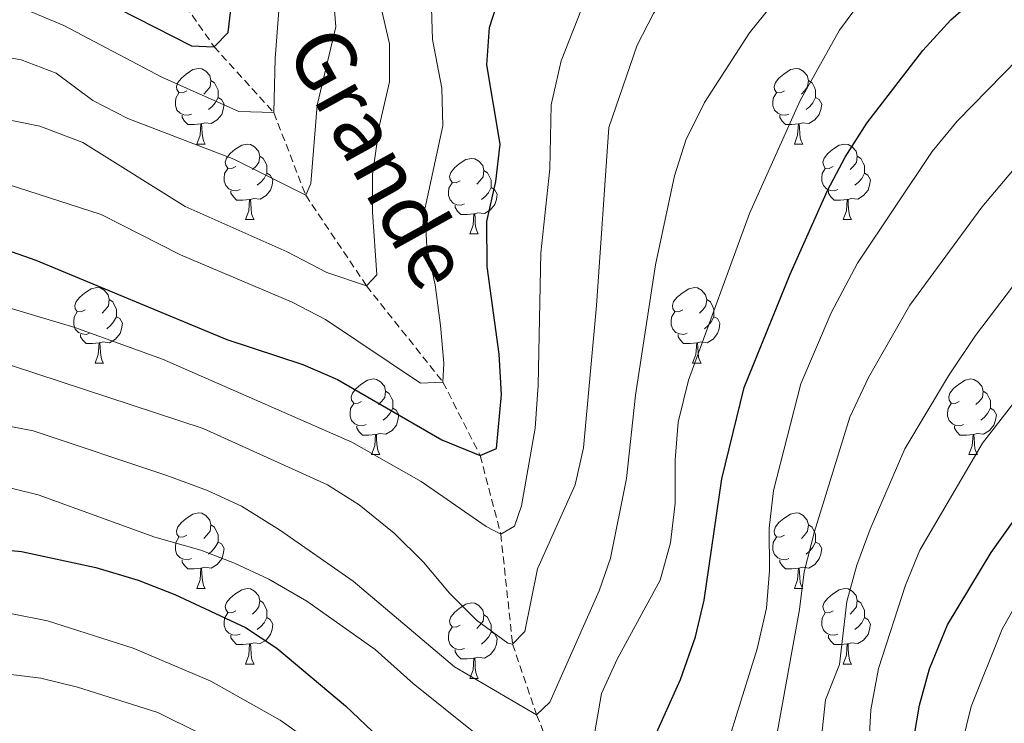
# Model space of a CAD drawing. Units: metres. Extents: x 640820 to 645335, y 4722530 to 4725592.
# Drawn here: x 644910 to 645041, y 4723384 to 4723477 of the extents above; entities that cross this region are included whole.
import ezdxf
from ezdxf.enums import TextEntityAlignment as Align

# ---------------------------------------------------------------- set-up
doc = ezdxf.new("R2010")
doc.units = ezdxf.units.M
doc.header["$MEASUREMENT"] = 0
doc.linetypes.add('TRAZOSX2', pattern=[1.5, 1, -0.5])
for name, color, linetype, lineweight in [('Level 11', 142, 'Continuous', 13), ('Level 36', 142, 'Continuous', 0), ('Level 4', 36, 'Continuous', 30), ('Level 43', 142, 'Continuous', 0), ('Level 5', 36, 'Continuous', 0)]:
    doc.layers.add(name, color=color, linetype=linetype, lineweight=lineweight)
doc.styles.add('Arial', font='ARIAL.TTF', dxfattribs={"height": 0.2})

msp = doc.modelspace()

# ---------------------------------------------------------------- linework, layer by layer
at = {"layer": 'Level 11', "color": 142, "linetype": 'TRAZOSX2', "lineweight": 13}
msp.add_polyline3d([(644845.16, 4723605.61, 625.01), (644853.19, 4723591.93, 630.01), (644864.37, 4723582.18, 635.01), (644875.78, 4723569.23, 640.01), (644889.55, 4723545.32, 650.01), (644897.06, 4723529.17, 655.01), (644903.99, 4723516.57, 660.01), (644914.8, 4723501.48, 665.01), (644926.22, 4723487.63, 670.01), (644935.93, 4723473.57, 675.01), (644943.87, 4723464.81, 680.01), (644948.1, 4723453.85, 685.01), (644956.18, 4723441.82, 690.01), (644966.32, 4723429.04, 695.01), (644971.26, 4723419.3, 700.01), (644974, 4723408.86, 705.01), (644975.57, 4723394.27, 710.01), (644978.75, 4723384.9, 715.01), (644984.04, 4723371.67, 720.01)], dxfattribs=at)
at = {"layer": 'Level 36', "color": 92, "linetype": 'Continuous', "lineweight": 0}
for p, q in [((644933.64, 4723460.65, 0.01), (644934.76, 4723460.65, 0.01)), ((645012.97, 4723460.65, 0.01), (645014.09, 4723460.65, 0.01)), ((644940.11, 4723450.61, 0.01), (644941.24, 4723450.61, 0.01)), ((645019.44, 4723450.61, 0.01), (645020.57, 4723450.61, 0.01)), ((644969.89, 4723448.71, 0.01), (644971.01, 4723448.71, 0.01)), ((644920.14, 4723431.56, 0.01), (644921.26, 4723431.56, 0.01)), ((644999.46, 4723431.56, 0.01), (645000.59, 4723431.56, 0.01)), ((644956.83, 4723419.42, 0.01), (644957.95, 4723419.42, 0.01)), ((645036.15, 4723419.42, 0.01), (645037.28, 4723419.42, 0.01)), ((644933.64, 4723401.65, 0.01), (644934.76, 4723401.65, 0.01)), ((645012.97, 4723401.65, 0.01), (645014.09, 4723401.65, 0.01)), ((644940.11, 4723391.62, 0.01), (644941.24, 4723391.62, 0.01)), ((645019.44, 4723391.62, 0.01), (645020.57, 4723391.62, 0.01)), ((644969.89, 4723389.71, 0.01), (644971.01, 4723389.71, 0.01))]:
    msp.add_line(p, q, dxfattribs=at)
for points in [[(644932.34, 4723467.71, 0.01), (644931.81, 4723467.44, 0.01), (644931.28, 4723467.5, 0.01), (644931.01, 4723467.87, 0.01), (644930.96, 4723468.29, 0.01), (644931.12, 4723468.81, 0.01), (644931.6, 4723469.41, 0.01), (644932.23, 4723469.94, 0.01), (644933.13, 4723470.52, 0.01), (644933.88, 4723470.68, 0.01), (644934.3, 4723470.63, 0.01), (644934.83, 4723470.31, 0.01), (644935.36, 4723469.73, 0.01), (644935.52, 4723469.09, 0.01), (644935.41, 4723468.24, 0.01), (644934.99, 4723467.71, 0.01), (644934.57, 4723467.28, 0.01)], [(645011.67, 4723467.71, 0.01), (645011.14, 4723467.44, 0.01), (645010.61, 4723467.5, 0.01), (645010.34, 4723467.87, 0.01), (645010.29, 4723468.29, 0.01), (645010.45, 4723468.81, 0.01), (645010.93, 4723469.41, 0.01), (645011.56, 4723469.94, 0.01), (645012.46, 4723470.52, 0.01), (645013.21, 4723470.68, 0.01), (645013.63, 4723470.63, 0.01), (645014.16, 4723470.31, 0.01), (645014.69, 4723469.73, 0.01), (645014.85, 4723469.09, 0.01), (645014.74, 4723468.24, 0.01), (645014.32, 4723467.71, 0.01), (645013.9, 4723467.28, 0.01)], [(644935.52, 4723469.09, 0.01), (644936, 4723468.77, 0.01), (644936.31, 4723468.13, 0.01), (644936.47, 4723467.81, 0.01), (644936.47, 4723467.23, 0.01), (644936.47, 4723466.81, 0.01), (644936.1, 4723466.12, 0.01), (644935.68, 4723465.64, 0.01), (644935.2, 4723465.22, 0.01)], [(645014.85, 4723469.09, 0.01), (645015.33, 4723468.77, 0.01), (645015.64, 4723468.13, 0.01), (645015.8, 4723467.81, 0.01), (645015.8, 4723467.23, 0.01), (645015.8, 4723466.81, 0.01), (645015.43, 4723466.12, 0.01), (645015.01, 4723465.64, 0.01), (645014.53, 4723465.22, 0.01)], [(644932.92, 4723464.63, 0.01), (644932.5, 4723464.47, 0.01), (644931.91, 4723464.53, 0.01), (644931.44, 4723464.74, 0.01), (644931.01, 4723465.16, 0.01), (644930.8, 4723465.75, 0.01), (644930.8, 4723466.17, 0.01), (644930.85, 4723466.75, 0.01), (644931.28, 4723467.44, 0.01)], [(645012.25, 4723464.63, 0.01), (645011.83, 4723464.47, 0.01), (645011.24, 4723464.53, 0.01), (645010.77, 4723464.74, 0.01), (645010.34, 4723465.16, 0.01), (645010.13, 4723465.75, 0.01), (645010.13, 4723466.17, 0.01), (645010.18, 4723466.75, 0.01), (645010.61, 4723467.44, 0.01)], [(644936.47, 4723466.81, 0.01), (644936.93, 4723466.56, 0.01), (644937.27, 4723465.94, 0.01), (644937.16, 4723465.22, 0.01), (644936.95, 4723464.58, 0.01), (644936.37, 4723463.84, 0.01), (644935.57, 4723463.36, 0.01), (644934.72, 4723463.46, 0.01), (644934.29, 4723463.33, 0.01)], [(645015.8, 4723466.81, 0.01), (645016.26, 4723466.56, 0.01), (645016.6, 4723465.94, 0.01), (645016.49, 4723465.22, 0.01), (645016.28, 4723464.58, 0.01), (645015.7, 4723463.84, 0.01), (645014.9, 4723463.36, 0.01), (645014.05, 4723463.46, 0.01), (645013.62, 4723463.33, 0.01)], [(644934.18, 4723463.33, 0.01), (644933.29, 4723463.25, 0.01), (644932.45, 4723463.25, 0.01), (644932.02, 4723463.68, 0.01), (644931.7, 4723464.15, 0.01), (644931.7, 4723464.47, 0.01)], [(645013.51, 4723463.33, 0.01), (645012.62, 4723463.25, 0.01), (645011.78, 4723463.25, 0.01), (645011.35, 4723463.68, 0.01), (645011.03, 4723464.15, 0.01), (645011.03, 4723464.47, 0.01)], [(644933.64, 4723460.65, 0.01), (644934.07, 4723461.81, 0.01), (644934.18, 4723463.33, 0.01), (644934.29, 4723463.33, 0.01), (644934.33, 4723462.75, 0.01), (644934.36, 4723462.06, 0.01), (644934.43, 4723461.45, 0.01), (644934.55, 4723461.05, 0.01), (644934.76, 4723460.65, 0.01)], [(645012.97, 4723460.65, 0.01), (645013.4, 4723461.81, 0.01), (645013.51, 4723463.33, 0.01), (645013.62, 4723463.33, 0.01), (645013.66, 4723462.75, 0.01), (645013.69, 4723462.06, 0.01), (645013.76, 4723461.45, 0.01), (645013.88, 4723461.05, 0.01), (645014.09, 4723460.65, 0.01)], [(644938.81, 4723457.67, 0.01), (644938.28, 4723457.41, 0.01), (644937.75, 4723457.46, 0.01), (644937.49, 4723457.83, 0.01), (644937.43, 4723458.26, 0.01), (644937.59, 4723458.78, 0.01), (644938.07, 4723459.37, 0.01), (644938.71, 4723459.9, 0.01), (644939.61, 4723460.49, 0.01), (644940.35, 4723460.65, 0.01), (644940.78, 4723460.59, 0.01), (644941.31, 4723460.28, 0.01), (644941.84, 4723459.69, 0.01), (644942, 4723459.05, 0.01), (644941.89, 4723458.2, 0.01), (644941.46, 4723457.67, 0.01), (644941.04, 4723457.25, 0.01)], [(645018.14, 4723457.67, 0.01), (645017.61, 4723457.41, 0.01), (645017.08, 4723457.46, 0.01), (645016.82, 4723457.83, 0.01), (645016.76, 4723458.26, 0.01), (645016.92, 4723458.78, 0.01), (645017.4, 4723459.37, 0.01), (645018.04, 4723459.9, 0.01), (645018.94, 4723460.49, 0.01), (645019.68, 4723460.65, 0.01), (645020.11, 4723460.59, 0.01), (645020.64, 4723460.28, 0.01), (645021.17, 4723459.69, 0.01), (645021.33, 4723459.05, 0.01), (645021.22, 4723458.2, 0.01), (645020.79, 4723457.67, 0.01), (645020.37, 4723457.25, 0.01)], [(644942, 4723459.05, 0.01), (644942.47, 4723458.74, 0.01), (644942.79, 4723458.1, 0.01), (644942.95, 4723457.78, 0.01), (644942.95, 4723457.2, 0.01), (644942.95, 4723456.77, 0.01), (644942.58, 4723456.08, 0.01), (644942.16, 4723455.6, 0.01), (644941.68, 4723455.18, 0.01)], [(644968.59, 4723455.77, 0.01), (644968.06, 4723455.5, 0.01), (644967.53, 4723455.56, 0.01), (644967.26, 4723455.93, 0.01), (644967.21, 4723456.35, 0.01), (644967.37, 4723456.87, 0.01), (644967.85, 4723457.47, 0.01), (644968.48, 4723458, 0.01), (644969.38, 4723458.58, 0.01), (644970.13, 4723458.74, 0.01), (644970.55, 4723458.69, 0.01), (644971.08, 4723458.37, 0.01), (644971.61, 4723457.79, 0.01), (644971.77, 4723457.15, 0.01), (644971.66, 4723456.3, 0.01), (644971.24, 4723455.77, 0.01), (644970.82, 4723455.34, 0.01)], [(645021.33, 4723459.05, 0.01), (645021.8, 4723458.74, 0.01), (645022.12, 4723458.1, 0.01), (645022.28, 4723457.78, 0.01), (645022.28, 4723457.2, 0.01), (645022.28, 4723456.77, 0.01), (645021.91, 4723456.08, 0.01), (645021.49, 4723455.6, 0.01), (645021.01, 4723455.18, 0.01)], [(644939.4, 4723454.59, 0.01), (644938.97, 4723454.43, 0.01), (644938.39, 4723454.49, 0.01), (644937.91, 4723454.7, 0.01), (644937.49, 4723455.13, 0.01), (644937.27, 4723455.71, 0.01), (644937.27, 4723456.13, 0.01), (644937.33, 4723456.72, 0.01), (644937.75, 4723457.41, 0.01)], [(644942.95, 4723456.77, 0.01), (644943.4, 4723456.52, 0.01), (644943.75, 4723455.91, 0.01), (644943.64, 4723455.18, 0.01), (644943.43, 4723454.54, 0.01), (644942.84, 4723453.8, 0.01), (644942.05, 4723453.32, 0.01), (644941.2, 4723453.43, 0.01), (644940.77, 4723453.3, 0.01)], [(644971.77, 4723457.15, 0.01), (644972.25, 4723456.83, 0.01), (644972.56, 4723456.19, 0.01), (644972.72, 4723455.87, 0.01), (644972.72, 4723455.29, 0.01), (644972.72, 4723454.87, 0.01), (644972.35, 4723454.18, 0.01), (644971.93, 4723453.7, 0.01), (644971.45, 4723453.28, 0.01)], [(645018.73, 4723454.59, 0.01), (645018.3, 4723454.43, 0.01), (645017.72, 4723454.49, 0.01), (645017.24, 4723454.7, 0.01), (645016.82, 4723455.13, 0.01), (645016.6, 4723455.71, 0.01), (645016.6, 4723456.13, 0.01), (645016.66, 4723456.72, 0.01), (645017.08, 4723457.41, 0.01)], [(645022.28, 4723456.77, 0.01), (645022.73, 4723456.52, 0.01), (645023.08, 4723455.91, 0.01), (645022.97, 4723455.18, 0.01), (645022.76, 4723454.54, 0.01), (645022.17, 4723453.8, 0.01), (645021.38, 4723453.32, 0.01), (645020.53, 4723453.43, 0.01), (645020.1, 4723453.3, 0.01)], [(644969.17, 4723452.69, 0.01), (644968.75, 4723452.53, 0.01), (644968.16, 4723452.59, 0.01), (644967.69, 4723452.8, 0.01), (644967.26, 4723453.22, 0.01), (644967.05, 4723453.81, 0.01), (644967.05, 4723454.23, 0.01), (644967.1, 4723454.81, 0.01), (644967.53, 4723455.5, 0.01)], [(644940.66, 4723453.3, 0.01), (644939.77, 4723453.21, 0.01), (644938.92, 4723453.21, 0.01), (644938.5, 4723453.64, 0.01), (644938.18, 4723454.12, 0.01), (644938.18, 4723454.43, 0.01)], [(644972.72, 4723454.87, 0.01), (644973.18, 4723454.62, 0.01), (644973.52, 4723454, 0.01), (644973.41, 4723453.28, 0.01), (644973.2, 4723452.64, 0.01), (644972.62, 4723451.9, 0.01), (644971.82, 4723451.42, 0.01), (644970.97, 4723451.52, 0.01), (644970.54, 4723451.39, 0.01)], [(645019.99, 4723453.3, 0.01), (645019.1, 4723453.21, 0.01), (645018.25, 4723453.21, 0.01), (645017.83, 4723453.64, 0.01), (645017.51, 4723454.12, 0.01), (645017.51, 4723454.43, 0.01)], [(644940.11, 4723450.61, 0.01), (644940.55, 4723451.77, 0.01), (644940.66, 4723453.3, 0.01), (644940.77, 4723453.3, 0.01), (644940.8, 4723452.71, 0.01), (644940.84, 4723452.03, 0.01), (644940.91, 4723451.41, 0.01), (644941.02, 4723451.01, 0.01), (644941.24, 4723450.61, 0.01)], [(645019.44, 4723450.61, 0.01), (645019.88, 4723451.77, 0.01), (645019.99, 4723453.3, 0.01), (645020.1, 4723453.3, 0.01), (645020.13, 4723452.71, 0.01), (645020.17, 4723452.03, 0.01), (645020.24, 4723451.41, 0.01), (645020.35, 4723451.01, 0.01), (645020.57, 4723450.61, 0.01)], [(644970.43, 4723451.39, 0.01), (644969.54, 4723451.31, 0.01), (644968.7, 4723451.31, 0.01), (644968.27, 4723451.74, 0.01), (644967.95, 4723452.21, 0.01), (644967.95, 4723452.53, 0.01)], [(644969.89, 4723448.71, 0.01), (644970.32, 4723449.87, 0.01), (644970.43, 4723451.39, 0.01), (644970.54, 4723451.39, 0.01), (644970.58, 4723450.81, 0.01), (644970.61, 4723450.12, 0.01), (644970.68, 4723449.51, 0.01), (644970.8, 4723449.11, 0.01), (644971.01, 4723448.71, 0.01)], [(644918.84, 4723438.62, 0.01), (644918.31, 4723438.36, 0.01), (644917.78, 4723438.41, 0.01), (644917.51, 4723438.78, 0.01), (644917.46, 4723439.21, 0.01), (644917.62, 4723439.73, 0.01), (644918.1, 4723440.32, 0.01), (644918.73, 4723440.85, 0.01), (644919.63, 4723441.44, 0.01), (644920.38, 4723441.6, 0.01), (644920.8, 4723441.54, 0.01), (644921.33, 4723441.23, 0.01), (644921.86, 4723440.64, 0.01), (644922.02, 4723440, 0.01), (644921.91, 4723439.15, 0.01), (644921.49, 4723438.62, 0.01), (644921.07, 4723438.2, 0.01)], [(644998.16, 4723438.62, 0.01), (644997.63, 4723438.36, 0.01), (644997.1, 4723438.41, 0.01), (644996.84, 4723438.78, 0.01), (644996.78, 4723439.21, 0.01), (644996.94, 4723439.73, 0.01), (644997.42, 4723440.32, 0.01), (644998.06, 4723440.85, 0.01), (644998.96, 4723441.44, 0.01), (644999.7, 4723441.6, 0.01), (645000.13, 4723441.54, 0.01), (645000.66, 4723441.23, 0.01), (645001.19, 4723440.64, 0.01), (645001.35, 4723440, 0.01), (645001.24, 4723439.15, 0.01), (645000.81, 4723438.62, 0.01), (645000.39, 4723438.2, 0.01)], [(644922.02, 4723440, 0.01), (644922.5, 4723439.69, 0.01), (644922.81, 4723439.05, 0.01), (644922.97, 4723438.73, 0.01), (644922.97, 4723438.15, 0.01), (644922.97, 4723437.72, 0.01), (644922.6, 4723437.03, 0.01), (644922.18, 4723436.55, 0.01), (644921.7, 4723436.13, 0.01)], [(645001.35, 4723440, 0.01), (645001.82, 4723439.69, 0.01), (645002.14, 4723439.05, 0.01), (645002.3, 4723438.73, 0.01), (645002.3, 4723438.15, 0.01), (645002.3, 4723437.72, 0.01), (645001.93, 4723437.03, 0.01), (645001.51, 4723436.55, 0.01), (645001.03, 4723436.13, 0.01)], [(644919.42, 4723435.54, 0.01), (644919, 4723435.38, 0.01), (644918.41, 4723435.44, 0.01), (644917.94, 4723435.65, 0.01), (644917.51, 4723436.08, 0.01), (644917.3, 4723436.66, 0.01), (644917.3, 4723437.08, 0.01), (644917.35, 4723437.67, 0.01), (644917.78, 4723438.36, 0.01)], [(644998.75, 4723435.54, 0.01), (644998.32, 4723435.38, 0.01), (644997.74, 4723435.44, 0.01), (644997.26, 4723435.65, 0.01), (644996.84, 4723436.08, 0.01), (644996.62, 4723436.66, 0.01), (644996.62, 4723437.08, 0.01), (644996.68, 4723437.67, 0.01), (644997.1, 4723438.36, 0.01)], [(644922.97, 4723437.72, 0.01), (644923.43, 4723437.47, 0.01), (644923.77, 4723436.86, 0.01), (644923.66, 4723436.13, 0.01), (644923.45, 4723435.49, 0.01), (644922.87, 4723434.75, 0.01), (644922.07, 4723434.27, 0.01), (644921.22, 4723434.38, 0.01), (644920.79, 4723434.25, 0.01)], [(645002.3, 4723437.72, 0.01), (645002.75, 4723437.47, 0.01), (645003.1, 4723436.86, 0.01), (645002.99, 4723436.13, 0.01), (645002.78, 4723435.49, 0.01), (645002.19, 4723434.75, 0.01), (645001.4, 4723434.27, 0.01), (645000.55, 4723434.38, 0.01), (645000.12, 4723434.25, 0.01)], [(644920.68, 4723434.25, 0.01), (644919.79, 4723434.16, 0.01), (644918.95, 4723434.16, 0.01), (644918.52, 4723434.59, 0.01), (644918.2, 4723435.07, 0.01), (644918.2, 4723435.38, 0.01)], [(645000.01, 4723434.25, 0.01), (644999.12, 4723434.16, 0.01), (644998.27, 4723434.16, 0.01), (644997.85, 4723434.59, 0.01), (644997.53, 4723435.07, 0.01), (644997.53, 4723435.38, 0.01)], [(644920.14, 4723431.56, 0.01), (644920.57, 4723432.72, 0.01), (644920.68, 4723434.25, 0.01), (644920.79, 4723434.25, 0.01), (644920.83, 4723433.66, 0.01), (644920.86, 4723432.98, 0.01), (644920.93, 4723432.36, 0.01), (644921.05, 4723431.96, 0.01), (644921.26, 4723431.56, 0.01)], [(644999.46, 4723431.56, 0.01), (644999.9, 4723432.72, 0.01), (645000.01, 4723434.25, 0.01), (645000.12, 4723434.25, 0.01), (645000.15, 4723433.66, 0.01), (645000.19, 4723432.98, 0.01), (645000.26, 4723432.36, 0.01), (645000.37, 4723431.96, 0.01), (645000.59, 4723431.56, 0.01)], [(644955.53, 4723426.48, 0.01), (644955, 4723426.22, 0.01), (644954.47, 4723426.27, 0.01), (644954.2, 4723426.64, 0.01), (644954.15, 4723427.07, 0.01), (644954.31, 4723427.59, 0.01), (644954.79, 4723428.18, 0.01), (644955.42, 4723428.71, 0.01), (644956.32, 4723429.3, 0.01), (644957.07, 4723429.46, 0.01), (644957.49, 4723429.4, 0.01), (644958.02, 4723429.09, 0.01), (644958.55, 4723428.5, 0.01), (644958.71, 4723427.86, 0.01), (644958.6, 4723427.01, 0.01), (644958.18, 4723426.48, 0.01), (644957.76, 4723426.06, 0.01)], [(645034.85, 4723426.48, 0.01), (645034.32, 4723426.22, 0.01), (645033.79, 4723426.27, 0.01), (645033.53, 4723426.64, 0.01), (645033.47, 4723427.07, 0.01), (645033.63, 4723427.59, 0.01), (645034.11, 4723428.18, 0.01), (645034.75, 4723428.71, 0.01), (645035.65, 4723429.3, 0.01), (645036.39, 4723429.46, 0.01), (645036.82, 4723429.4, 0.01), (645037.35, 4723429.09, 0.01), (645037.88, 4723428.5, 0.01), (645038.04, 4723427.86, 0.01), (645037.93, 4723427.01, 0.01), (645037.5, 4723426.48, 0.01), (645037.08, 4723426.06, 0.01)], [(644958.71, 4723427.86, 0.01), (644959.19, 4723427.55, 0.01), (644959.5, 4723426.91, 0.01), (644959.66, 4723426.59, 0.01), (644959.66, 4723426.01, 0.01), (644959.66, 4723425.58, 0.01), (644959.29, 4723424.89, 0.01), (644958.87, 4723424.41, 0.01), (644958.39, 4723423.99, 0.01)], [(645038.04, 4723427.86, 0.01), (645038.51, 4723427.55, 0.01), (645038.83, 4723426.91, 0.01), (645038.99, 4723426.59, 0.01), (645038.99, 4723426.01, 0.01), (645038.99, 4723425.58, 0.01), (645038.62, 4723424.89, 0.01), (645038.2, 4723424.41, 0.01), (645037.72, 4723423.99, 0.01)], [(644956.11, 4723423.4, 0.01), (644955.69, 4723423.24, 0.01), (644955.1, 4723423.3, 0.01), (644954.63, 4723423.51, 0.01), (644954.2, 4723423.94, 0.01), (644953.99, 4723424.52, 0.01), (644953.99, 4723424.94, 0.01), (644954.04, 4723425.53, 0.01), (644954.47, 4723426.22, 0.01)], [(644959.66, 4723425.58, 0.01), (644960.12, 4723425.33, 0.01), (644960.46, 4723424.72, 0.01), (644960.35, 4723423.99, 0.01), (644960.14, 4723423.35, 0.01), (644959.56, 4723422.61, 0.01), (644958.76, 4723422.13, 0.01), (644957.91, 4723422.24, 0.01), (644957.48, 4723422.11, 0.01)], [(645035.44, 4723423.4, 0.01), (645035.01, 4723423.24, 0.01), (645034.43, 4723423.3, 0.01), (645033.95, 4723423.51, 0.01), (645033.53, 4723423.94, 0.01), (645033.31, 4723424.52, 0.01), (645033.31, 4723424.94, 0.01), (645033.37, 4723425.53, 0.01), (645033.79, 4723426.22, 0.01)], [(645038.99, 4723425.58, 0.01), (645039.44, 4723425.33, 0.01), (645039.79, 4723424.72, 0.01), (645039.68, 4723423.99, 0.01), (645039.47, 4723423.35, 0.01), (645038.88, 4723422.61, 0.01), (645038.09, 4723422.13, 0.01), (645037.24, 4723422.24, 0.01), (645036.81, 4723422.11, 0.01)], [(644957.37, 4723422.11, 0.01), (644956.48, 4723422.02, 0.01), (644955.64, 4723422.02, 0.01), (644955.21, 4723422.45, 0.01), (644954.89, 4723422.93, 0.01), (644954.89, 4723423.24, 0.01)], [(645036.7, 4723422.11, 0.01), (645035.81, 4723422.02, 0.01), (645034.96, 4723422.02, 0.01), (645034.54, 4723422.45, 0.01), (645034.22, 4723422.93, 0.01), (645034.22, 4723423.24, 0.01)], [(644956.83, 4723419.42, 0.01), (644957.26, 4723420.58, 0.01), (644957.37, 4723422.11, 0.01), (644957.48, 4723422.11, 0.01), (644957.52, 4723421.52, 0.01), (644957.55, 4723420.84, 0.01), (644957.62, 4723420.22, 0.01), (644957.74, 4723419.82, 0.01), (644957.95, 4723419.42, 0.01)], [(645036.15, 4723419.42, 0.01), (645036.59, 4723420.58, 0.01), (645036.7, 4723422.11, 0.01), (645036.81, 4723422.11, 0.01), (645036.84, 4723421.52, 0.01), (645036.88, 4723420.84, 0.01), (645036.95, 4723420.22, 0.01), (645037.06, 4723419.82, 0.01), (645037.28, 4723419.42, 0.01)], [(644932.34, 4723408.71, 0.01), (644931.81, 4723408.45, 0.01), (644931.28, 4723408.5, 0.01), (644931.01, 4723408.87, 0.01), (644930.96, 4723409.3, 0.01), (644931.12, 4723409.82, 0.01), (644931.6, 4723410.41, 0.01), (644932.23, 4723410.94, 0.01), (644933.13, 4723411.53, 0.01), (644933.88, 4723411.69, 0.01), (644934.3, 4723411.63, 0.01), (644934.83, 4723411.32, 0.01), (644935.36, 4723410.73, 0.01), (644935.52, 4723410.09, 0.01), (644935.41, 4723409.24, 0.01), (644934.99, 4723408.71, 0.01), (644934.57, 4723408.29, 0.01)], [(645011.67, 4723408.71, 0.01), (645011.14, 4723408.45, 0.01), (645010.61, 4723408.5, 0.01), (645010.34, 4723408.87, 0.01), (645010.29, 4723409.3, 0.01), (645010.45, 4723409.82, 0.01), (645010.93, 4723410.41, 0.01), (645011.56, 4723410.94, 0.01), (645012.46, 4723411.53, 0.01), (645013.21, 4723411.69, 0.01), (645013.63, 4723411.63, 0.01), (645014.16, 4723411.32, 0.01), (645014.69, 4723410.73, 0.01), (645014.85, 4723410.09, 0.01), (645014.74, 4723409.24, 0.01), (645014.32, 4723408.71, 0.01), (645013.9, 4723408.29, 0.01)], [(644935.52, 4723410.09, 0.01), (644936, 4723409.78, 0.01), (644936.31, 4723409.14, 0.01), (644936.47, 4723408.82, 0.01), (644936.47, 4723408.24, 0.01), (644936.47, 4723407.81, 0.01), (644936.1, 4723407.12, 0.01), (644935.68, 4723406.64, 0.01), (644935.2, 4723406.22, 0.01)], [(645014.85, 4723410.09, 0.01), (645015.33, 4723409.78, 0.01), (645015.64, 4723409.14, 0.01), (645015.8, 4723408.82, 0.01), (645015.8, 4723408.24, 0.01), (645015.8, 4723407.81, 0.01), (645015.43, 4723407.12, 0.01), (645015.01, 4723406.64, 0.01), (645014.53, 4723406.22, 0.01)], [(644932.92, 4723405.63, 0.01), (644932.5, 4723405.47, 0.01), (644931.91, 4723405.53, 0.01), (644931.44, 4723405.74, 0.01), (644931.01, 4723406.17, 0.01), (644930.8, 4723406.75, 0.01), (644930.8, 4723407.17, 0.01), (644930.85, 4723407.76, 0.01), (644931.28, 4723408.45, 0.01)], [(645012.25, 4723405.63, 0.01), (645011.83, 4723405.47, 0.01), (645011.24, 4723405.53, 0.01), (645010.77, 4723405.74, 0.01), (645010.34, 4723406.17, 0.01), (645010.13, 4723406.75, 0.01), (645010.13, 4723407.17, 0.01), (645010.18, 4723407.76, 0.01), (645010.61, 4723408.45, 0.01)], [(644936.47, 4723407.81, 0.01), (644936.93, 4723407.56, 0.01), (644937.27, 4723406.95, 0.01), (644937.16, 4723406.22, 0.01), (644936.95, 4723405.58, 0.01), (644936.37, 4723404.84, 0.01), (644935.57, 4723404.36, 0.01), (644934.72, 4723404.47, 0.01), (644934.29, 4723404.34, 0.01)], [(645015.8, 4723407.81, 0.01), (645016.26, 4723407.56, 0.01), (645016.6, 4723406.95, 0.01), (645016.49, 4723406.22, 0.01), (645016.28, 4723405.58, 0.01), (645015.7, 4723404.84, 0.01), (645014.9, 4723404.36, 0.01), (645014.05, 4723404.47, 0.01), (645013.62, 4723404.34, 0.01)], [(644934.18, 4723404.34, 0.01), (644933.29, 4723404.25, 0.01), (644932.45, 4723404.25, 0.01), (644932.02, 4723404.68, 0.01), (644931.7, 4723405.16, 0.01), (644931.7, 4723405.47, 0.01)], [(644933.64, 4723401.65, 0.01), (644934.07, 4723402.81, 0.01), (644934.18, 4723404.34, 0.01), (644934.29, 4723404.34, 0.01), (644934.33, 4723403.75, 0.01), (644934.36, 4723403.07, 0.01), (644934.43, 4723402.45, 0.01), (644934.55, 4723402.05, 0.01), (644934.76, 4723401.65, 0.01)], [(645013.51, 4723404.34, 0.01), (645012.62, 4723404.25, 0.01), (645011.78, 4723404.25, 0.01), (645011.35, 4723404.68, 0.01), (645011.03, 4723405.16, 0.01), (645011.03, 4723405.47, 0.01)], [(645012.97, 4723401.65, 0.01), (645013.4, 4723402.81, 0.01), (645013.51, 4723404.34, 0.01), (645013.62, 4723404.34, 0.01), (645013.66, 4723403.75, 0.01), (645013.69, 4723403.07, 0.01), (645013.76, 4723402.45, 0.01), (645013.88, 4723402.05, 0.01), (645014.09, 4723401.65, 0.01)], [(644938.81, 4723398.68, 0.01), (644938.28, 4723398.41, 0.01), (644937.75, 4723398.47, 0.01), (644937.49, 4723398.84, 0.01), (644937.43, 4723399.26, 0.01), (644937.59, 4723399.78, 0.01), (644938.07, 4723400.38, 0.01), (644938.71, 4723400.91, 0.01), (644939.61, 4723401.49, 0.01), (644940.35, 4723401.65, 0.01), (644940.78, 4723401.6, 0.01), (644941.31, 4723401.28, 0.01), (644941.84, 4723400.7, 0.01), (644942, 4723400.06, 0.01), (644941.89, 4723399.21, 0.01), (644941.46, 4723398.68, 0.01), (644941.04, 4723398.25, 0.01)], [(645018.14, 4723398.68, 0.01), (645017.61, 4723398.41, 0.01), (645017.08, 4723398.47, 0.01), (645016.82, 4723398.84, 0.01), (645016.76, 4723399.26, 0.01), (645016.92, 4723399.78, 0.01), (645017.4, 4723400.38, 0.01), (645018.04, 4723400.91, 0.01), (645018.94, 4723401.49, 0.01), (645019.68, 4723401.65, 0.01), (645020.11, 4723401.6, 0.01), (645020.64, 4723401.28, 0.01), (645021.17, 4723400.7, 0.01), (645021.33, 4723400.06, 0.01), (645021.22, 4723399.21, 0.01), (645020.79, 4723398.68, 0.01), (645020.37, 4723398.25, 0.01)], [(644942, 4723400.06, 0.01), (644942.47, 4723399.74, 0.01), (644942.79, 4723399.1, 0.01), (644942.95, 4723398.78, 0.01), (644942.95, 4723398.2, 0.01), (644942.95, 4723397.78, 0.01), (644942.58, 4723397.09, 0.01), (644942.16, 4723396.61, 0.01), (644941.68, 4723396.19, 0.01)], [(644968.59, 4723396.77, 0.01), (644968.06, 4723396.51, 0.01), (644967.53, 4723396.56, 0.01), (644967.26, 4723396.93, 0.01), (644967.21, 4723397.36, 0.01), (644967.37, 4723397.88, 0.01), (644967.85, 4723398.47, 0.01), (644968.48, 4723399, 0.01), (644969.38, 4723399.59, 0.01), (644970.13, 4723399.75, 0.01), (644970.55, 4723399.69, 0.01), (644971.08, 4723399.38, 0.01), (644971.61, 4723398.79, 0.01), (644971.77, 4723398.15, 0.01), (644971.66, 4723397.3, 0.01), (644971.24, 4723396.77, 0.01), (644970.82, 4723396.35, 0.01)], [(645021.33, 4723400.06, 0.01), (645021.8, 4723399.74, 0.01), (645022.12, 4723399.1, 0.01), (645022.28, 4723398.78, 0.01), (645022.28, 4723398.2, 0.01), (645022.28, 4723397.78, 0.01), (645021.91, 4723397.09, 0.01), (645021.49, 4723396.61, 0.01), (645021.01, 4723396.19, 0.01)], [(644939.4, 4723395.6, 0.01), (644938.97, 4723395.44, 0.01), (644938.39, 4723395.5, 0.01), (644937.91, 4723395.71, 0.01), (644937.49, 4723396.13, 0.01), (644937.27, 4723396.72, 0.01), (644937.27, 4723397.14, 0.01), (644937.33, 4723397.72, 0.01), (644937.75, 4723398.41, 0.01)], [(644942.95, 4723397.78, 0.01), (644943.4, 4723397.53, 0.01), (644943.75, 4723396.91, 0.01), (644943.64, 4723396.19, 0.01), (644943.43, 4723395.55, 0.01), (644942.84, 4723394.81, 0.01), (644942.05, 4723394.33, 0.01), (644941.2, 4723394.43, 0.01), (644940.77, 4723394.3, 0.01)], [(644971.77, 4723398.15, 0.01), (644972.25, 4723397.84, 0.01), (644972.56, 4723397.2, 0.01), (644972.72, 4723396.88, 0.01), (644972.72, 4723396.3, 0.01), (644972.72, 4723395.87, 0.01), (644972.35, 4723395.18, 0.01), (644971.93, 4723394.7, 0.01), (644971.45, 4723394.28, 0.01)], [(645018.73, 4723395.6, 0.01), (645018.3, 4723395.44, 0.01), (645017.72, 4723395.5, 0.01), (645017.24, 4723395.71, 0.01), (645016.82, 4723396.13, 0.01), (645016.6, 4723396.72, 0.01), (645016.6, 4723397.14, 0.01), (645016.66, 4723397.72, 0.01), (645017.08, 4723398.41, 0.01)], [(645022.28, 4723397.78, 0.01), (645022.73, 4723397.53, 0.01), (645023.08, 4723396.91, 0.01), (645022.97, 4723396.19, 0.01), (645022.76, 4723395.55, 0.01), (645022.17, 4723394.81, 0.01), (645021.38, 4723394.33, 0.01), (645020.53, 4723394.43, 0.01), (645020.1, 4723394.3, 0.01)], [(644969.17, 4723393.69, 0.01), (644968.75, 4723393.53, 0.01), (644968.16, 4723393.59, 0.01), (644967.69, 4723393.8, 0.01), (644967.26, 4723394.23, 0.01), (644967.05, 4723394.81, 0.01), (644967.05, 4723395.23, 0.01), (644967.1, 4723395.82, 0.01), (644967.53, 4723396.51, 0.01)], [(644940.66, 4723394.3, 0.01), (644939.77, 4723394.22, 0.01), (644938.92, 4723394.22, 0.01), (644938.5, 4723394.65, 0.01), (644938.18, 4723395.12, 0.01), (644938.18, 4723395.44, 0.01)], [(644972.72, 4723395.87, 0.01), (644973.18, 4723395.62, 0.01), (644973.52, 4723395.01, 0.01), (644973.41, 4723394.28, 0.01), (644973.2, 4723393.64, 0.01), (644972.62, 4723392.9, 0.01), (644971.82, 4723392.42, 0.01), (644970.97, 4723392.53, 0.01), (644970.54, 4723392.4, 0.01)], [(645019.99, 4723394.3, 0.01), (645019.1, 4723394.22, 0.01), (645018.25, 4723394.22, 0.01), (645017.83, 4723394.65, 0.01), (645017.51, 4723395.12, 0.01), (645017.51, 4723395.44, 0.01)], [(644940.11, 4723391.62, 0.01), (644940.55, 4723392.78, 0.01), (644940.66, 4723394.3, 0.01), (644940.77, 4723394.3, 0.01), (644940.8, 4723393.72, 0.01), (644940.84, 4723393.03, 0.01), (644940.91, 4723392.42, 0.01), (644941.02, 4723392.02, 0.01), (644941.24, 4723391.62, 0.01)], [(645019.44, 4723391.62, 0.01), (645019.88, 4723392.78, 0.01), (645019.99, 4723394.3, 0.01), (645020.1, 4723394.3, 0.01), (645020.13, 4723393.72, 0.01), (645020.17, 4723393.03, 0.01), (645020.24, 4723392.42, 0.01), (645020.35, 4723392.02, 0.01), (645020.57, 4723391.62, 0.01)], [(644970.43, 4723392.4, 0.01), (644969.54, 4723392.31, 0.01), (644968.7, 4723392.31, 0.01), (644968.27, 4723392.74, 0.01), (644967.95, 4723393.22, 0.01), (644967.95, 4723393.53, 0.01)], [(644969.89, 4723389.71, 0.01), (644970.32, 4723390.87, 0.01), (644970.43, 4723392.4, 0.01), (644970.54, 4723392.4, 0.01), (644970.58, 4723391.81, 0.01), (644970.61, 4723391.13, 0.01), (644970.68, 4723390.51, 0.01), (644970.8, 4723390.11, 0.01), (644971.01, 4723389.71, 0.01)]]:
    msp.add_polyline3d(points, dxfattribs=at)
at = {"layer": 'Level 4', "color": 36, "linetype": 'Continuous', "lineweight": 30}
for points in [[(644971.26, 4723419.3, 700.01), (644973.45, 4723420.21, 700.01), (644974.1, 4723427.39, 700.01), (644973.8, 4723432.74, 700.01), (644972.2, 4723444.37, 700.01), (644972.13, 4723450.36, 700.01), (644973.33, 4723455.67, 700.01), (644973.93, 4723460.64, 700.01), (644972.14, 4723471.15, 700.01), (644972.52, 4723476.13, 700.01), (644976.07, 4723487.28, 700.01), (644978.46, 4723492.59, 700.01), (644981.26, 4723496.73, 700.01), (644985.69, 4723502.25, 700.01), (644993.62, 4723509.92, 700.01), (645001.41, 4723518.99, 700.01), (645005.7, 4723523.01, 700.01), (645036.19, 4723536.66, 700.01), (645042.13, 4723538.51, 700.01)], [(644999.85, 4723395.22, 725.01), (645001.02, 4723400.08, 725.01), (645003.35, 4723416.19, 725.01), (645006.31, 4723428.33, 725.01), (645012.4, 4723443.39, 725.01), (645017.37, 4723454.46, 725.01), (645019.7, 4723458.89, 725.01), (645022.59, 4723463.43, 725.01), (645030.03, 4723473.06, 725.01), (645033.74, 4723477.12, 725.01), (645042.22, 4723484.54, 725.01), (645051.76, 4723491.23, 725.01), (645056.17, 4723493.58, 725.01), (645066.25, 4723497.89, 725.01), (645076.95, 4723501.83, 725.01), (645091.37, 4723505.16, 725.01), (645103.22, 4723508.43, 725.01), (645107.92, 4723510.15, 725.01), (645113.45, 4723513.47, 725.01), (645133.96, 4723526.93, 725.01), (645139.3, 4723529.65, 725.01), (645154.68, 4723535.97, 725.01)], [(644920.77, 4723479.91, 675.01), (644932.95, 4723473.69, 675.01), (644935.93, 4723473.57, 675.01), (644937.8, 4723475.45, 675.01), (644938.23, 4723479.26, 675.01)], [(644722.76, 4723430.9, 700.01), (644727.68, 4723431.79, 700.01), (644750.94, 4723438.86, 700.01), (644761.28, 4723442.37, 700.01), (644766.13, 4723443.6, 700.01), (644782.1, 4723446.14, 700.01), (644803.18, 4723448.19, 700.01), (644814.96, 4723451.37, 700.01), (644820.54, 4723453.49, 700.01), (644825.49, 4723454.42, 700.01), (644831.49, 4723454.69, 700.01), (644847.92, 4723454.12, 700.01), (644859.15, 4723454.73, 700.01), (644864.42, 4723454.54, 700.01), (644870.16, 4723454.06, 700.01), (644881.03, 4723452.08, 700.01), (644891.72, 4723450.85, 700.01), (644901.92, 4723448.86, 700.01), (644912.26, 4723445.24, 700.01), (644937.64, 4723434.71, 700.01), (644947.73, 4723431.37, 700.01), (644952.32, 4723429.38, 700.01), (644966.18, 4723421.39, 700.01), (644971.26, 4723419.3, 700.01)], [(645013.41, 4723324.2, 750.01), (645014.66, 4723325.52, 750.01), (645015.65, 4723333.94, 750.01), (645018.48, 4723344.49, 750.01), (645025.18, 4723359.77, 750.01), (645027.53, 4723364.19, 750.01), (645027.89, 4723373.93, 750.01), (645028.46, 4723379.65, 750.01), (645029.57, 4723386.17, 750.01), (645030.92, 4723390.98, 750.01), (645033.31, 4723396.82, 750.01), (645039.11, 4723406.43, 750.01), (645045.21, 4723415, 750.01)], [(644720.43, 4723389.17, 725.01), (644736.46, 4723391.72, 725.01), (644746.67, 4723393.81, 725.01), (644763.33, 4723395.63, 725.01), (644774.47, 4723397.4, 725.01), (644792.71, 4723399.59, 725.01), (644797.61, 4723400.63, 725.01), (644813.77, 4723404.96, 725.01), (644824.26, 4723406.88, 725.01), (644836.51, 4723408.61, 725.01), (644854.73, 4723409.05, 725.01), (644870.45, 4723410.55, 725.01), (644875.72, 4723410.58, 725.01), (644898.34, 4723407.73, 725.01), (644910.38, 4723406.57, 725.01), (644920.22, 4723404.44, 725.01), (644925.84, 4723402.74, 725.01), (644930.72, 4723400.86, 725.01), (644940.11, 4723396.47, 725.01), (644944.28, 4723393.73, 725.01), (644953.4, 4723386.08, 725.01), (644957.8, 4723381.85, 725.01)], [(644993.49, 4723379.85, 725.01), (644997.84, 4723389.59, 725.01), (644999.85, 4723395.22, 725.01)]]:
    msp.add_polyline3d(points, dxfattribs=at)
at = {"layer": 'Level 5', "color": 36, "linetype": 'Continuous', "lineweight": 0}
for points in [[(644883.41, 4723485.81, 680.01), (644911.14, 4723478.42, 680.01), (644916, 4723476.4, 680.01), (644928.99, 4723469.5, 680.01), (644939.23, 4723464.98, 680.01), (644943.87, 4723464.81, 680.01), (644944.05, 4723471.98, 680.01), (644944.89, 4723483.05, 680.01), (644943.98, 4723487.95, 680.01), (644940.95, 4723493, 680.01), (644939.15, 4723497.69, 680.01), (644939.84, 4723502.1, 680.01), (644943.26, 4723512.5, 680.01), (644948.08, 4723523.21, 680.01), (644955.56, 4723538.58, 680.01), (644958.91, 4723542.95, 680.01), (644968.32, 4723550.35, 680.01), (644978.71, 4723557.31, 680.01), (644983.17, 4723559.59, 680.01), (644989.97, 4723562.1, 680.01), (645009.25, 4723568.07, 680.01), (645020.78, 4723571.18, 680.01), (645025.45, 4723572.95, 680.01), (645042.8, 4723581.63, 680.01)], [(644983.88, 4723415.42, 710.01), (644984.97, 4723420.3, 710.01), (644986.71, 4723439.2, 710.01), (644988.36, 4723462.86, 710.01), (644992.1, 4723473.78, 710.01), (644994.29, 4723477.98, 710.01), (645000.63, 4723488.1, 710.01), (645003.53, 4723492.17, 710.01), (645011.77, 4723502.19, 710.01), (645016.4, 4723506.85, 710.01), (645021.63, 4723510.88, 710.01), (645026.05, 4723513.35, 710.01), (645048.06, 4723521.69, 710.01), (645071.75, 4723528.69, 710.01), (645078.83, 4723531.12, 710.01), (645087.85, 4723533.53, 710.01), (645094.58, 4723536.03, 710.01), (645105.15, 4723541.22, 710.01), (645113.57, 4723546.65, 710.01), (645127.6, 4723554.44, 710.01), (645137.83, 4723557.92, 710.01), (645154.07, 4723565.11, 710.01)], [(644990.67, 4723416.27, 715.01), (644991.9, 4723427.33, 715.01), (644994.56, 4723444.63, 715.01), (644997.04, 4723456.41, 715.01), (644998.56, 4723461.18, 715.01), (645001.04, 4723466.14, 715.01), (645007.03, 4723475.4, 715.01), (645010.93, 4723480.27, 715.01), (645014.8, 4723484.47, 715.01), (645021.74, 4723493.49, 715.01), (645026.35, 4723498.09, 715.01), (645031.55, 4723501.92, 715.01), (645036.69, 4723504.93, 715.01), (645051.76, 4723511.69, 715.01), (645075.37, 4723520.13, 715.01), (645081.66, 4723522.28, 715.01), (645093.05, 4723525.21, 715.01), (645099.47, 4723527.58, 715.01), (645106.26, 4723531.18, 715.01), (645122.21, 4723541.09, 715.01), (645131.5, 4723546.18, 715.01), (645146.21, 4723551.77, 715.01), (645154.27, 4723555.53, 715.01)], [(644989.44, 4723392.25, 720.01), (644995.14, 4723402.77, 720.01), (644996.55, 4723407.71, 720.01), (644997.15, 4723412.96, 720.01), (644997.14, 4723418.73, 720.01), (644997.55, 4723423.71, 720.01), (644998.9, 4723429.32, 720.01), (645007, 4723451.42, 720.01), (645013.74, 4723466.41, 720.01), (645018.95, 4723475.75, 720.01), (645022.16, 4723480.1, 720.01), (645029.24, 4723487.19, 720.01), (645043.89, 4723498.1, 720.01), (645048.22, 4723500.61, 720.01), (645056.42, 4723504.49, 720.01), (645062.5, 4723506.32, 720.01), (645071.93, 4723509.99, 720.01), (645081.63, 4723512.53, 720.01), (645099.6, 4723517.2, 720.01), (645104.26, 4723519.01, 720.01), (645125.97, 4723532.68, 720.01), (645135.4, 4723537.91, 720.01), (645149.75, 4723543.54, 720.01), (645154.47, 4723545.77, 720.01)], [(645057.61, 4723534.78, 705.01), (645026.71, 4723523.21, 705.01), (645017.68, 4723519.43, 705.01), (645008.23, 4723513.36, 705.01), (645000.17, 4723504.56, 705.01), (644993.75, 4723495.24, 705.01), (644990.53, 4723489.86, 705.01), (644984.73, 4723478.55, 705.01), (644982.01, 4723471.69, 705.01), (644980.68, 4723465.83, 705.01), (644980.53, 4723457.34, 705.01), (644979.33, 4723446.2, 705.01), (644978.97, 4723428.65, 705.01), (644978.55, 4723422.91, 705.01), (644976.75, 4723412.63, 705.01), (644975.83, 4723409.91, 705.01), (644974, 4723408.86, 705.01), (644972.05, 4723409.9, 705.01), (644963.42, 4723415.87, 705.01), (644954.22, 4723421.08, 705.01), (644929.09, 4723432.08, 705.01), (644917.45, 4723436.28, 705.01), (644906.73, 4723439.46, 705.01)], [(644906.87, 4723464.2, 690.01), (644912.79, 4723463.03, 690.01), (644918.5, 4723460.86, 690.01), (644932.09, 4723452.36, 690.01), (644945.63, 4723446.34, 690.01), (644950.91, 4723443.61, 690.01), (644956.18, 4723441.82, 690.01), (644957.56, 4723443.28, 690.01), (644956.98, 4723451.6, 690.01), (644956.97, 4723456.6, 690.01), (644957.92, 4723463.16, 690.01), (644959.21, 4723468.92, 690.01), (644959.22, 4723473.93, 690.01), (644956.68, 4723485.06, 690.01)], [(644898.59, 4723473.89, 685.01), (644910.31, 4723471.82, 685.01), (644914.98, 4723470.06, 685.01), (644919.84, 4723466.44, 685.01), (644924.5, 4723464.05, 685.01), (644938.56, 4723458.63, 685.01), (644948.1, 4723453.85, 685.01), (644948.79, 4723455.41, 685.01), (644949.61, 4723465.82, 685.01), (644952.09, 4723476.2, 685.01), (644951.71, 4723481.2, 685.01)], [(644905.69, 4723456.19, 695.01), (644920.93, 4723451.31, 695.01), (644931.47, 4723445.94, 695.01), (644946.3, 4723439.65, 695.01), (644950.74, 4723437.36, 695.01), (644963.35, 4723428.9, 695.01), (644966.32, 4723429.04, 695.01), (644966.45, 4723431.57, 695.01), (644965.98, 4723436.55, 695.01), (644965.28, 4723441.95, 695.01), (644964.18, 4723447, 695.01), (644963.93, 4723452.01, 695.01), (644966.29, 4723463.06, 695.01), (644966.17, 4723468.06, 695.01), (644964.94, 4723474.53, 695.01), (644964.74, 4723480.1, 695.01)], [(645042.75, 4723472, 730.01), (645034.59, 4723463.7, 730.01), (645031.26, 4723459.65, 730.01), (645021.34, 4723444.82, 730.01), (645017.86, 4723438.24, 730.01), (645013.83, 4723428.82, 730.01), (645010.2, 4723414.64, 730.01), (645009.65, 4723409.67, 730.01), (645009.66, 4723404.03, 730.01), (645009.27, 4723399.05, 730.01), (645008.04, 4723393.65, 730.01), (645004.61, 4723382.7, 730.01)], [(645044.82, 4723460.51, 735.01), (645037.84, 4723452.26, 735.01), (645028.31, 4723439.24, 735.01), (645022.8, 4723429.65, 735.01), (645020.35, 4723424.38, 735.01), (645015.65, 4723409.2, 735.01), (645014.26, 4723403.84, 735.01), (645013.66, 4723398.87, 735.01), (645010.48, 4723381.26, 735.01)], [(645043.61, 4723443.9, 740.01), (645037, 4723435.24, 740.01), (645033.42, 4723429.86, 740.01), (645027.65, 4723420.17, 740.01), (645023.02, 4723409.51, 740.01), (645021.28, 4723404.73, 740.01), (645019.93, 4723399.92, 740.01), (645018.96, 4723391.54, 740.01), (645017.11, 4723386.88, 740.01), (645015.93, 4723375.77, 740.01)], [(645051.96, 4723439.01, 745.01), (645037.93, 4723420.95, 745.01), (645029.61, 4723406.74, 745.01), (645027.72, 4723402.11, 745.01), (645024.13, 4723391.05, 745.01), (645023.11, 4723385.55, 745.01), (645022.48, 4723373.39, 745.01)], [(644709.6, 4723413.09, 710.01), (644728.75, 4723415.26, 710.01), (644771.46, 4723425.34, 710.01), (644804.82, 4723430.2, 710.01), (644836.16, 4723436.51, 710.01), (644846.65, 4723437.53, 710.01), (644852.35, 4723437.63, 710.01), (644875.45, 4723435.67, 710.01), (644889.15, 4723435.06, 710.01), (644900.37, 4723433.62, 710.01), (644906.04, 4723432.23, 710.01), (644934.48, 4723422.88, 710.01), (644950.98, 4723415.4, 710.01), (644955.22, 4723412.74, 710.01), (644959.83, 4723408.99, 710.01), (644963.76, 4723405.16, 710.01), (644967.21, 4723401.03, 710.01), (644970.77, 4723397.45, 710.01), (644974.95, 4723394.41, 710.01), (644975.57, 4723394.27, 710.01), (644977.19, 4723395.92, 710.01), (644978.88, 4723404.27, 710.01), (644983.88, 4723415.42, 710.01)], [(644711.08, 4723404.68, 715.01), (644729.27, 4723407.07, 715.01), (644758.37, 4723412.92, 715.01), (644769.19, 4723415.39, 715.01), (644781.04, 4723417.27, 715.01), (644790.46, 4723418.4, 715.01), (644838.76, 4723427.26, 715.01), (644861.25, 4723427.93, 715.01), (644884.45, 4723426.88, 715.01), (644894.5, 4723425.96, 715.01), (644911.9, 4723422.58, 715.01), (644929.67, 4723416.65, 715.01), (644935.06, 4723414.67, 715.01), (644939.59, 4723412.57, 715.01), (644944.62, 4723409.44, 715.01), (644954.42, 4723402.63, 715.01), (644967.86, 4723391.27, 715.01), (644978.75, 4723384.9, 715.01), (644980.49, 4723386.58, 715.01), (644987.05, 4723401.33, 715.01), (644988.55, 4723405.68, 715.01), (644990.67, 4723416.27, 715.01)], [(644717.47, 4723397.21, 720.01), (644729.79, 4723398.9, 720.01), (644743.83, 4723401.7, 720.01), (644760.85, 4723404.28, 720.01), (644771.83, 4723406.39, 720.01), (644791.58, 4723409, 720.01), (644801.39, 4723410.98, 720.01), (644811.32, 4723413.52, 720.01), (644838.04, 4723417.85, 720.01), (644859.76, 4723419.58, 720.01), (644870.41, 4723420, 720.01), (644883.38, 4723418.98, 720.01), (644900.5, 4723417.03, 720.01), (644912.57, 4723414.08, 720.01), (644928.07, 4723408.47, 720.01), (644934.17, 4723406.72, 720.01), (644938.67, 4723405, 720.01), (644943.2, 4723402.89, 720.01), (644948.25, 4723399.95, 720.01), (644957.34, 4723393.53, 720.01), (644962.36, 4723389.04, 720.01), (644984.04, 4723371.67, 720.01)], [(644958.14, 4723374.69, 730.01), (644944.69, 4723384.17, 730.01), (644935.51, 4723389.33, 730.01), (644925.18, 4723393.72, 730.01), (644913.83, 4723397.36, 730.01), (644908.92, 4723398.33, 730.01), (644893.27, 4723399.84, 730.01), (644881.71, 4723401.55, 730.01), (644871.12, 4723402.32, 730.01), (644834.19, 4723400.46, 730.01), (644814.03, 4723397.17, 730.01), (644793.2, 4723392.51, 730.01), (644781.58, 4723391.15, 730.01), (644765.02, 4723388.33, 730.01), (644748.43, 4723386.15, 730.01), (644723.73, 4723381.29, 730.01)], [(645043.55, 4723401.61, 755.01), (645040.57, 4723396.23, 755.01), (645036.43, 4723385.98, 755.01), (645035.25, 4723381.12, 755.01)], [(644939.64, 4723379.68, 735.01), (644928.49, 4723385.18, 735.01), (644917.8, 4723388.53, 735.01), (644912.95, 4723389.74, 735.01), (644883.98, 4723393.27, 735.01), (644866.21, 4723394.49, 735.01), (644855.64, 4723394.15, 735.01), (644835.59, 4723392.84, 735.01), (644814.29, 4723389.38, 735.01), (644793.68, 4723385.44, 735.01), (644783.72, 4723384.3, 735.01), (644765.67, 4723380.85, 735.01)], [(644986.31, 4723381.6, 720.01), (644987.39, 4723387.69, 720.01), (644989.44, 4723392.25, 720.01)]]:
    msp.add_polyline3d(points, dxfattribs=at)

# ---------------------------------------------------------------- texts
at = {"layer": 'Level 43', "color": 142, "linetype": 'Continuous', "lineweight": 0, "style": 'Arial'}
msp.add_text('Grande', height=8, rotation=-61.0494, dxfattribs=at).set_placement((644943.15, 4723472.04, 680.01), align=Align.BOTTOM_LEFT)

doc.saveas('drawing.dxf')
